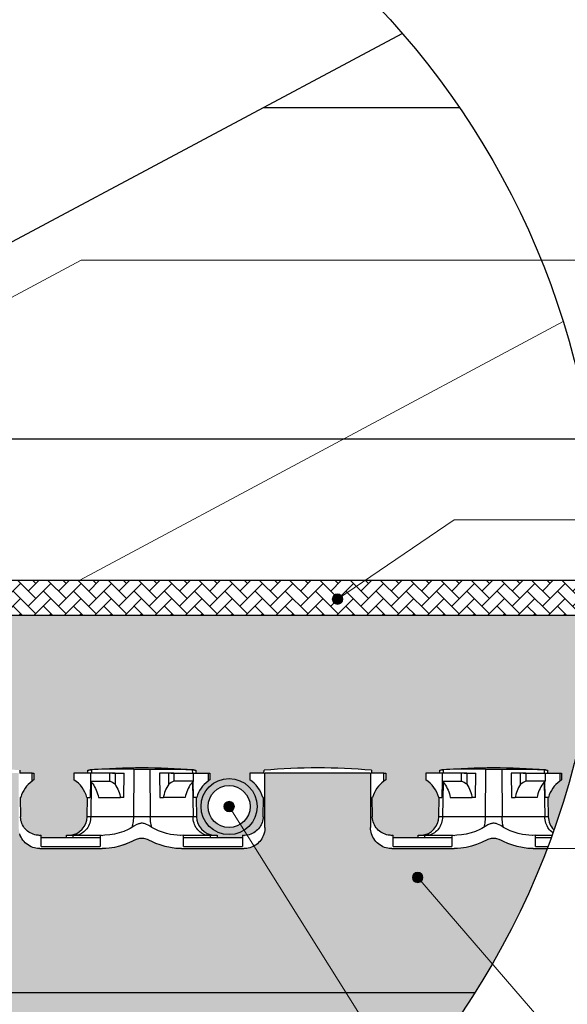
# Model space of a CAD drawing. Extents: x -5574 to 6746, y -2717 to 3737.
# Drawn here: x 647 to 2208, y -1262 to 1546 of the extents above; entities that cross this region are included whole.
import ezdxf

# ---------------------------------------------------------------- set-up
doc = ezdxf.new("R2010")
doc.units = 0
doc.layers.add('Cornice', color=7, linetype='Continuous')
doc.layers.add('Cornice_Testi', color=7, linetype='Continuous')
doc.layers.add('Cornice_Tratteggi', color=7, linetype='Continuous', lineweight=5)

msp = doc.modelspace()

# ---------------------------------------------------------------- hatches: boundary and pattern name
at = {"layer": 'Cornice_Testi', "linetype": 'Continuous', "lineweight": 5}
h = msp.add_hatch(color=150, dxfattribs=at)
edge = h.paths.add_edge_path()
edge.add_arc((1552.8, -106.3), 15, 0, 360)
h = msp.add_hatch(color=150, dxfattribs=at)
edge = h.paths.add_edge_path()
edge.add_arc((1243.6, -698), 15, 0, 360)
h = msp.add_hatch(color=150, dxfattribs=at)
edge = h.paths.add_edge_path()
edge.add_arc((1781.2, -900.2), 15, 0, 360)
at = {"layer": 'Cornice_Tratteggi'}
h = msp.add_hatch(dxfattribs=at)
h.set_pattern_fill('AR-HBONE', color=252, scale=0.3)
h.set_pattern_definition([(45, (-12777.708, 5606.466), (4e-15, 43.10523), [91.44, -30.48]), (135, (-12756.155, 5628.02), (4e-15, 43.10523), [91.44, -30.48])])
h.paths.add_polyline_path([(2299.4, -52.4), (-1250.2, -52.4), (-1250.2, -152.4), (2294.9, -152.4, 0.010882)])
h = msp.add_hatch(dxfattribs=at)
h.set_pattern_fill('AR-CONC', color=9, scale=0.5)
h.set_pattern_definition([(50, (-12777.71, 5606.47), (91.09233, -7.96954), [9.525, -104.775]), (355, (-12777.71, 5606.47), (-17.6217, 95.5284), [7.62, -83.8203]), (100.45144, (-12770.12, 5605.8), (73.4706, 87.55888), [8.095, -89.0451]), (46.1842, (-12777.71, 5631.87), (135.5395, -21.0212), [14.2875, -157.1625]), (96.6356, (-12766.41, 5630.11), (118.7021, 123.7131), [12.1425, -133.5678]), (351.1842, (-12777.71, 5631.87), (118.7021, 123.7131), [11.43, -125.7299]), (21, (-12765.01, 5625.52), (75.8072, -51.1326), [9.525, -104.775]), (326, (-12765.01, 5625.52), (30.901, 92.094), [7.62, -83.82]), (71.45144, (-12758.69, 5621.255), (106.7082, 40.9614), [8.095, -89.04497]), (37.5, (-12777.708, 5606.466), (1.5443, 42.27752), [0, -82.804, 0, -85.09, 0, -84.1375]), (7.5, (-12777.708, 5606.466), (33.40983, 50.09029), [0, -48.514, 0, -80.899, 0, -32.0675]), (327.5, (-12806.03, 5606.466), (67.7953, -2.86437), [0, -31.75, 0, -99.06, 0, -131.445]), (317.5, (-12818.73, 5606.466), (74.0646, 12.71325), [0, -41.275, 0, -65.786, 0, -93.345])])
h.paths.add_polyline_path([(2294.9, -152.4), (-1250.2, -152.4), (-1250.2, -785.9), (-1225.2, -785.9), (-1225.2, -779.9), (-1215.2, -779.9, 0.382299), (-1166.1, -726.9), (-1165.1, -671.8), (-1166.7, -671.8, 0.190891), (-1203.9, -622.2), (-1203.9, -602.7), (-1163.9, -602.7), (-1163.8, -594.2), (-1163.8, -594.1), (-1160.7, -593.8, -0.041119), (-859.3, -593.8), (-856.8, -594.2), (-856.6, -602.7), (-821.7, -602.7), (-816.6, -602.7), (-816.6, -622.2, 0.017879), (-821.7, -625.5, 0.172423), (-853.8, -671.8), (-855.4, -671.8), (-854.4, -726.9, 0.382299), (-805.3, -779.9), (-795.3, -779.9), (-795.3, -785.9), (-723.8, -785.9), (-723.8, -779.9, 0.027404), (-717.8, -780.1), (-713.2, -779.8), (-708.7, -779.2), (-704.3, -778.2), (-699.9, -776.8), (-695.6, -775), (-691.6, -772.9), (-687.8, -770.5), (-684.1, -767.6), (-680.6, -764.5), (-677.5, -761.2), (-674.8, -757.7), (-673.1, -755.4), (-671.7, -753), (-670.3, -750.5), (-669.1, -748), (-667.4, -743.7), (-666.1, -739.3), (-665.2, -734.9), (-664.6, -730.4), (-664.5, -726.9), (-663.5, -671.8), (-665.4, -671.8, 0.190891), (-702.6, -622.2), (-702.6, -602.7), (-662.3, -602.7), (-662.1, -594.3, -0.0418), (-355.8, -594.3), (-355.6, -602.7), (-320.3, -602.7), (-315.3, -602.7), (-315.3, -622.2, 0.017879), (-320.3, -625.5, 0.172423), (-352.5, -671.8), (-354.4, -671.8), (-353.4, -726.9), (-353.4, -728.5), (-353, -733.1), (-352.2, -737.6), (-351, -742), (-349.5, -746.2), (-347.6, -750.5), (-345.3, -754.5), (-342.7, -758.3), (-339.9, -761.8), (-336.7, -765.1), (-333.2, -768.2), (-329.5, -770.9), (-325.7, -773.2), (-321.5, -775.3), (-317.2, -777), (-312.9, -778.4), (-308.5, -779.3), (-305.7, -779.7), (-302.8, -780, 0.040018), (-294.1, -779.9), (-294.1, -785.9), (-222.6, -785.9), (-222.6, -779.9), (-212.6, -779.9, 0.382299), (-163.4, -726.9), (-162.5, -671.8), (-164.1, -671.8, 0.190891), (-201.2, -622.2), (-201.2, -602.7), (-161.3, -602.7), (-161.1, -594.2), (-161.1, -594.1), (-158.1, -593.8, -0.041119), (143.4, -593.8), (145.9, -594.2), (146, -602.7), (181, -602.7), (186, -602.7), (186, -622.2, 0.017879), (181, -625.5, 0.172423), (148.8, -671.8), (147.2, -671.8), (148.2, -726.9, 0.382299), (197.3, -779.9), (207.3, -779.9), (207.3, -785.9), (278.9, -785.9), (278.9, -779.9, 0.027404), (284.8, -780.1), (289.5, -779.8), (293.9, -779.2), (298.3, -778.2), (302.8, -776.8), (307, -775), (311.1, -772.9), (314.9, -770.5), (318.6, -767.6), (322, -764.5), (325.1, -761.2), (327.9, -757.7), (329.5, -755.4), (331, -753), (332.3, -750.5), (333.5, -748), (335.2, -743.7), (336.5, -739.3), (337.5, -734.9), (338, -730.4), (338.2, -726.9), (339.2, -671.8), (337.2, -671.8, 0.190891), (300.1, -622.2), (300.1, -602.7), (340.4, -602.7), (340.5, -594.3, -0.0418), (646.9, -594.3), (647, -602.7), (682.3, -602.7), (687.3, -602.7), (687.3, -622.2, 0.017879), (682.3, -625.5, 0.172423), (650.2, -671.8), (648.3, -671.8), (649.2, -726.9), (649.3, -728.5), (649.7, -733.1), (650.5, -737.6), (651.6, -742), (653.2, -746.2), (655.1, -750.5), (657.4, -754.5), (659.9, -758.3), (662.8, -761.8), (666, -765.1), (669.5, -768.2), (673.1, -770.9), (677, -773.2), (681.1, -775.3), (685.4, -777), (689.8, -778.4), (694.2, -779.3), (697, -779.7), (699.8, -780, 0.040018), (708.5, -779.9), (708.5, -785.9), (780.1, -785.9), (780.1, -779.9), (790.1, -779.9, 0.382299), (839.2, -726.9), (840.2, -671.8), (838.6, -671.8, 0.190891), (801.4, -622.2), (801.4, -602.7), (841.4, -602.7), (841.5, -594.2), (841.5, -594.1), (844.6, -593.8, -0.041119), (1146, -593.8), (1148.5, -594.2), (1148.7, -602.7), (1183.6, -602.7), (1188.7, -602.7), (1188.7, -622.2, 0.017879), (1183.6, -625.5, 0.172423), (1151.5, -671.8), (1149.9, -671.8), (1150.8, -726.9, 0.382299), (1200, -779.9), (1210, -779.9), (1210, -785.9), (1281.5, -785.9), (1281.5, -779.9, 0.027404), (1287.5, -780.1), (1292.1, -779.8), (1296.6, -779.2), (1301, -778.2), (1305.4, -776.8), (1309.7, -775), (1313.7, -772.9), (1317.5, -770.5), (1321.2, -767.6), (1324.7, -764.5), (1327.8, -761.2), (1330.5, -757.7), (1332.1, -755.4), (1333.6, -753), (1335, -750.5), (1336.2, -748), (1337.9, -743.7), (1339.2, -739.3), (1340.1, -734.9), (1340.7, -730.4), (1340.8, -726.9), (1341.8, -671.8), (1339.9, -671.8, 0.190891), (1302.7, -622.2), (1302.7, -602.7), (1343, -602.7), (1343.2, -594.3, -0.0418), (1649.5, -594.3), (1649.7, -602.7), (1685, -602.7), (1690, -602.7), (1690, -622.2, 0.017879), (1685, -625.5, 0.172423), (1652.8, -671.8), (1650.9, -671.8), (1651.9, -726.9), (1651.9, -728.5), (1652.3, -733.1), (1653.1, -737.6), (1654.3, -742), (1655.8, -746.2), (1657.7, -750.5), (1660, -754.5), (1662.6, -758.3), (1665.4, -761.8), (1668.6, -765.1), (1672.1, -768.2), (1675.8, -770.9), (1679.6, -773.2), (1683.8, -775.3), (1688.1, -777), (1692.4, -778.4), (1696.8, -779.3), (1699.6, -779.7), (1702.5, -780, 0.040018), (1711.2, -779.9), (1711.2, -785.9), (1782.7, -785.9), (1782.7, -779.9), (1792.7, -779.9, 0.382299), (1841.9, -726.9), (1842.8, -671.8), (1841.2, -671.8, 0.190891), (1804.1, -622.2), (1804.1, -602.7), (1844, -602.7), (1844.2, -594.2), (1844.2, -594.1), (1847.2, -593.8, -0.041119), (2148.7, -593.8), (2151.2, -594.2), (2151.3, -602.7), (2186.3, -602.7), (2191.3, -602.7), (2191.3, -622.2, 0.017879), (2186.3, -625.5, 0.172423), (2154.1, -671.8), (2152.5, -671.8), (2153.5, -726.9, 0.194175), (2169.3, -764.2, 0.068205)])
h.paths.add_polyline_path([(1323.6, -698, -1), (1163.6, -698, -1)], flags=16)
h.paths.add_polyline_path([(1303.6, -698, -1), (1183.6, -698, -1)], flags=0)
h.paths.add_polyline_path([(321, -698, -1), (161, -698, -1)], flags=16)
h.paths.add_polyline_path([(301, -698, -1), (181, -698, -1)], flags=0)
h.paths.add_polyline_path([(-681.7, -698, -1), (-841.7, -698, -1)], flags=16)
h.paths.add_polyline_path([(-701.7, -698, -1), (-821.7, -698, -1)], flags=0)
h = msp.add_hatch(dxfattribs=at)
h.set_pattern_fill('GHIAIA2', color=253, scale=120, pattern_type=2)
h.set_pattern_definition([(0, (-16285.08, 5606.47), (120, 120), [36, -42, 6, -36]), (0, (-16237.08, 5630.47), (120, 120), [6, -30, 24, -60]), (0, (-16219.08, 5636.47), (120, 120), [6, -114]), (0, (-16273.08, 5642.47), (120, 120), [24, -96]), (0, (-16285.08, 5654.47), (120, 120), [12, -108]), (0, (-16201.08, 5666.47), (120, 120), [12, -6, 6, -96]), (0, (-16249.08, 5672.47), (120, 120), [18, -102]), (0, (-16279.08, 5684.47), (120, 120), [12, -108]), (0, (-16231.08, 5696.47), (120, 120), [6, -36, 18, -60]), (0, (-16255.08, 5702.47), (120, 120), [12, -108]), (0, (-16213.08, 5708.47), (120, 120), [12, -108]), (0, (-16237.08, 5714.47), (120, 120), [12, -108]), (0, (-16189.08, 5720.47), (120, 120), [12, -108]), (90, (-16291.08, 5606.47), (-120, 120), [24, -6, 12, -48, 24, -6]), (90, (-16285.08, 5684.47), (-120, 120), [6, -114]), (90, (-16267.08, 5648.47), (-120, 120), [12, -24, 6, -78]), (90, (-16261.08, 5666.47), (-120, 120), [12, -24, 18, -66]), (90, (-16243.08, 5636.47), (-120, 120), [6, -60, 12, -6, 12, -24]), (90, (-16237.08, 5624.47), (-120, 120), [6, -114]), (90, (-16225.08, 5660.47), (-120, 120), [6, -6, 18, -90]), (90, (-16219.08, 5642.47), (-120, 120), [12, -48, 6, -6, 6, -42]), (90, (-16207.08, 5612.47), (-120, 120), [18, -102]), (90, (-16195.08, 5702.47), (-120, 120), [6, -6, 6, -102]), (90, (-16189.08, 5672.47), (-120, 120), [18, -102]), (90, (-16174.08, 5663.47), (-120, 120), [6, -114]), (45, (-16249.08, 5606.47), (1e-14, 120), [8.4852, -161.2204]), (45, (-16261.08, 5720.47), (1e-14, 120), [8.4852, -25.4556, 25.4556, -110.30923]), (45, (-16249.08, 5702.47), (1e-14, 120), [16.9704, -42.4264, 8.4852, -101.82362]), (45, (-16225.08, 5696.47), (1e-14, 120), [16.9704, -59.397, 8.4852, -84.85303]), (45, (-16273.08, 5642.47), (1e-14, 120), [8.4852, -161.2204]), (45, (-16243.08, 5642.47), (1e-14, 120), [25.45584, -144.2498]), (45, (-16219.08, 5654.47), (1e-14, 120), [8.4852, -50.91168, 8.4852, -101.82355]), (45, (-16201.08, 5666.47), (1e-14, 120), [16.9704, -152.7352]), (45, (-16177.08, 5666.47), (1e-14, 120), [16.9704, -152.7352]), (45, (-16177.08, 5630.47), (1e-14, 120), [8.4852, -161.2204]), (45, (-16189.08, 5690.47), (1e-14, 120), [8.4852, -161.2204]), (45, (-16201.08, 5708.47), (1e-14, 120), [8.4852, -161.2204]), (45, (-16177.08, 5720.47), (1e-14, 120), [8.4852, -161.2204]), (45, (-16291.08, 5720.47), (1e-14, 120), [8.4852, -161.2204]), (45, (-16231.08, 5672.47), (1e-14, 120), [8.4852, -161.2204]), (45, (-16219.08, 5720.47), (1e-14, 120), [8.4852, -59.397, 8.4852, -93.33823]), (45, (-16273.08, 5654.47), (1e-14, 120), [16.9704, -152.7352]), (45, (-16273.08, 5684.47), (1e-14, 120), [25.4556, -144.25]), (135, (-16285.08, 5654.47), (-120, 1e-14), [12.7284, -156.9772]), (135, (-16219.08, 5648.47), (-120, 1e-14), [8.4852, -161.2204]), (135, (-16183.08, 5666.47), (-120, 1e-14), [8.4852, -161.2204]), (135, (-16225.08, 5690.47), (-120, 1e-14), [8.4852, -161.2204]), (135, (-16219.08, 5708.47), (-120, 1e-14), [8.4852, -161.2204]), (135, (-16237.08, 5714.47), (-120, 1e-14), [8.4852, -161.2204]), (135, (-16213.08, 5708.47), (-120, 1e-14), [8.4852, -161.2204]), (135, (-16285.08, 5636.47), (-120, 1e-14), [8.4852, -161.2204]), (135, (-16261.08, 5678.47), (-120, 1e-14), [8.4852, -161.2204]), (135, (-16261.08, 5642.47), (-120, 1e-14), [16.9704, -152.7352]), (135, (-16237.08, 5630.47), (-120, 1e-14), [16.9704, -152.7352]), (135, (-16189.08, 5696.47), (-120, 1e-14), [16.9704, -152.7352]), (135, (-16225.08, 5666.47), (-120, 1e-14), [8.4852, -161.2204]), (135, (-16207.08, 5630.47), (-120, 1e-14), [16.9704, -101.82336, 8.4852, -42.42667]), (135, (-16279.08, 5684.47), (-119.99994, 6e-05), [16.9704, -33.94112, 16.9704, -101.8237]), (135, (-16291.08, 5618.47), (-120, 1e-14), [16.968, -42.432, 16.968, -42.432, 8.484, -42.42163]), (26.56505, (-16249.077, 5642.466), (120, 6e-09), [26.832, -13.416, 13.416, -214.66416]), (26.56505, (-16231.077, 5714.466), (120, 6e-09), [26.832, -241.49616]), (26.56505, (-16231.077, 5630.466), (120, 6e-09), [13.416, -254.91216]), (26.56505, (-16285.077, 5636.466), (120, 6e-09), [13.416, -254.91216]), (26.56505, (-16261.077, 5666.466), (120, 6e-09), [13.416, -254.91216]), (26.56505, (-16285.077, 5678.466), (120, 6e-09), [13.416, -254.91216]), (63.43495, (-16267.077, 5690.466), (6e-09, 120), [13.416, -254.91216]), (63.43495, (-16225.077, 5690.466), (6e-09, 120), [13.416, -254.91216]), (63.43495, (-16213.077, 5606.466), (6e-09, 120), [13.416, -254.91216]), (63.43495, (-16291.077, 5672.466), (6e-09, 120), [13.416, -254.91216]), (63.43495, (-16243.077, 5612.466), (6e-09, 120), [13.416, -93.912, 13.416, -147.58416]), (116.56505, (-16261.077, 5714.466), (-6e-09, 120), [13.416, -254.91216]), (116.56505, (-16189.077, 5690.466), (-6e-09, 120), [13.416, -254.91216]), (116.56505, (-16243.077, 5714.466), (-6e-09, 120), [13.416, -254.91216]), (116.56505, (-16291.077, 5648.466), (-6e-09, 120), [13.416, -254.91216]), (153.43495, (-16201.077, 5630.466), (-120, 6e-09), [13.416, -254.91216]), (153.43495, (-16177.077, 5660.466), (-120, 6e-09), [13.416, -254.91216]), (153.43495, (-16249.077, 5672.466), (-120, 6e-09), [13.416, -254.91216]), (153.43495, (-16231.077, 5696.466), (-120, 6e-09), [13.416, -254.91216]), (153.43495, (-16189.077, 5720.466), (-120, 6e-09), [13.416, -254.91216]), (153.43495, (-16273.077, 5606.466), (-120, 6e-09), [20.124, -248.20416])])
h.paths.add_polyline_path([(2149.6, -818), (2109.9, -818), (2094.7, -817.2), (2079.7, -815.2), (2064.5, -811.9), (2049.5, -807.4), (2037.7, -803), (2026.1, -797.8), (2019.8, -794.7), (2013.3, -792), (2006.7, -790), (2003.7, -789.4), (2000.7, -789), (1997.7, -788.9), (1994.3, -789), (1991, -789.5), (1987.7, -790.3), (1984.4, -791.2), (1981.3, -792.3), (1975.2, -794.9), (1963.6, -800.5), (1948.7, -806.4), (1948.7, -806.4), (1948.7, -806.4), (1934.3, -811), (1919.3, -814.5), (1904, -816.9), (1894.5, -817.7), (1884.9, -818), (1700.6, -818), (1689.2, -815.4), (1679.9, -811.6), (1671.2, -806.3), (1663.5, -799.5), (1657.1, -791.6), (1652.1, -782.7), (1648.1, -771.4), (1646.9, -760.8), (1646.9, -602.4), (1345.8, -602.4), (1345.8, -763.2), (1343.8, -773.9), (1340.3, -783.4), (1335.4, -792), (1327.9, -801.1), (1318.7, -808.2), (1310, -813), (1298.6, -816.9), (1288.3, -818), (1107.2, -818), (1092.1, -817.2), (1077, -815.2), (1061.8, -811.9), (1046.9, -807.4), (1035, -803), (1023.5, -797.8), (1017.1, -794.7), (1010.7, -792), (1004, -790), (1001, -789.4), (998, -789), (995, -788.9), (991.7, -789), (988.3, -789.5), (985, -790.3), (981.8, -791.2), (978.6, -792.3), (972.5, -794.9), (960.9, -800.5), (946.1, -806.4), (946, -806.4), (946.1, -806.4), (931.6, -811), (916.6, -814.5), (901.4, -816.9), (891.9, -817.7), (882.3, -818), (698, -818), (686.6, -815.4), (677.2, -811.6), (668.5, -806.3), (660.9, -799.5), (654.5, -791.6), (649.4, -782.7), (645.4, -771.4), (644.2, -760.8), (644.2, -602.4), (343.2, -602.4), (343.2, -763.2), (341.2, -773.9), (337.6, -783.4), (332.7, -792), (325.3, -801.1), (316.1, -808.2), (307.4, -813), (295.9, -816.9), (285.6, -818), (104.6, -818), (89.4, -817.2), (74.4, -815.2), (59.2, -811.9), (44.2, -807.4), (32.4, -803), (20.8, -797.8), (14.5, -794.7), (8, -792), (1.4, -790), (-1.6, -789.4), (-4.6, -789), (-7.6, -788.9), (-11, -789), (-14.3, -789.5), (-17.6, -790.3), (-20.9, -791.2), (-24, -792.3), (-30.1, -794.9), (-41.7, -800.5), (-56.6, -806.4), (-56.6, -806.4), (-56.6, -806.4), (-71, -811), (-86, -814.5), (-101.3, -816.9), (-110.8, -817.7), (-120.4, -818), (-304.7, -818), (-316.1, -815.4), (-325.4, -811.6), (-334.1, -806.3), (-341.8, -799.5), (-348.2, -791.6), (-353.2, -782.7), (-357.2, -771.4), (-358.4, -760.8), (-358.4, -602.4), (-659.4, -602.4), (-659.4, -763.2), (-661.5, -773.9), (-665, -783.4), (-669.9, -792), (-677.3, -801.1), (-686.6, -808.2), (-695.3, -813), (-706.7, -816.9), (-717, -818), (-1250.2, -818), (-1250.2, -1228), (1944.7, -1228, 0.049944)])
h = msp.add_hatch(color=41, dxfattribs=at)
h.dxf.hatch_style = 1
h.paths.add_polyline_path([(1323.6, -698, 1), (1163.6, -698, 1)])
h.paths.add_polyline_path([(1183.6, -698, -1), (1303.6, -698, -1)], flags=16)
h = msp.add_hatch(dxfattribs=at)
h.set_pattern_fill('AR-SAND', color=8, scale=0.8, style=0)
h.set_pattern_definition([(37.5, (-12777.708, 5606.466), (-1.280025, 39.15306), [0, -30.8864, 0, -34.544, 0, -33.02]), (7.5, (-12777.71, 5606.466), (35.96186, 57.346), [0, -16.6624, 0, -27.8384, 0, -10.668]), (327.5, (-12802.7, 5606.466), (63.27939, 0.114975), [0, -10.16, 0, -36.576, 0, -47.752]), (317.5, (-12802.7, 5606.466), (61.08452, 17.83435), [0, -5.08, 0, -23.9776, 0, -27.432])])
h.paths.add_polyline_path([(1944.7, -1228), (-1310.2, -1228), (-1310.2, -1528), (1719.1, -1528, 0.040873)])
h.paths.add_polyline_path([(252.1, -1435.8, -1), (402.1, -1435.8, -1)], flags=16)
h.paths.add_polyline_path([(-267.9, -1438, -1), (-117.9, -1438, -1)], flags=16)

# ---------------------------------------------------------------- linework, layer by layer
at = {"layer": 'Cornice'}
for p, q in [((-1181.4, -52.4), (1737.4, 1507.1)), ((1342, 1295.9), (1900.2, 1295.9)), ((-428.9, 351), (2273.1, 351)), ((-1310.2, -52.4), (2299.4, -52.4)), ((-1250.2, -152.4), (2294.9, -152.4)), ((-1310.2, -1228), (1944.7, -1228))]:
    msp.add_line(p, q, dxfattribs=at)
at = {"layer": 'Cornice', "linetype": 'Continuous', "lineweight": 5}
msp.add_line((818.6, -52.4), (2195.4, 685.6), dxfattribs=at)
at = {"layer": 'Cornice', "linetype": 'Continuous'}
for p, q in [((646.9, -594.3), (647, -602.7)), ((682.3, -602.7), (647, -602.7)), ((682.3, -625.5), (682.3, -602.7)), ((682.3, -602.7), (687.3, -602.7)), ((687.3, -602.7), (687.3, -622.2)), ((801.4, -602.7), (801.4, -622.2)), ((848.6, -602.7), (801.4, -602.7)), ((841.4, -602.7), (841.5, -594.2)), ((841.5, -594.2), (841.8, -594.1)), ((841.5, -594.2), (841.5, -594.2)), ((841.5, -594.2), (841.5, -594.2)), ((841.8, -594.1), (842.5, -594)), ((842.5, -594), (843.7, -593.9)), ((843.7, -593.9), (845.3, -593.7)), ((845.3, -593.7), (847.3, -593.6)), ((847.3, -593.6), (851.2, -593.3)), ((847.3, -593.6), (847.3, -593.6)), ((903.5, -602.7), (848.6, -602.7)), ((848.6, -602.7), (848.6, -625.5)), ((851.2, -593.3), (851.1, -602.7)), ((860.3, -592.7), (851.2, -593.3)), ((870.2, -592.2), (860.3, -592.7)), ((880.6, -591.8), (870.2, -592.2)), ((891.8, -591.4), (880.6, -591.8)), ((910.2, -591.1), (891.8, -591.4)), ((911, -602.7), (903.5, -602.7)), ((918.5, -602.7), (903.5, -602.7)), ((903.5, -625.5), (903.5, -602.7)), ((930.1, -591), (910.2, -591.1)), ((911, -602.7), (918.5, -602.7)), ((918.5, -602.7), (918.5, -634.5)), ((918.5, -602.7), (944.7, -602.7)), ((950.5, -591.1), (930.1, -591)), ((943.8, -671.8), (944.7, -602.7)), ((972, -591.4), (950.5, -591.1)), ((972, -591.4), (971, -726.9)), ((972, -591.4), (976.1, -591.5)), ((976.1, -591.5), (980.2, -591.5)), ((980.2, -591.5), (984.6, -591.5)), ((984.6, -591.5), (989, -591.6)), ((989, -591.6), (993.4, -591.6)), ((993.4, -591.6), (997.8, -591.6)), ((997.8, -591.6), (1002.3, -591.6)), ((1002.3, -591.6), (1006.7, -591.5)), ((1006.7, -591.5), (1009.6, -591.5)), ((1009.6, -591.5), (1012.4, -591.5)), ((1012.4, -591.5), (1015.3, -591.4)), ((1015.3, -591.4), (1018, -591.4)), ((1018, -591.4), (1039.5, -591.1)), ((1018, -591.4), (1019, -726.9)), ((1039.5, -591.1), (1060, -591)), ((1071.5, -602.7), (1045.4, -602.7)), ((1045.4, -602.7), (1046.3, -671.8)), ((1060, -591), (1079.8, -591.1)), ((1079, -602.7), (1071.5, -602.7)), ((1086.5, -602.7), (1071.5, -602.7)), ((1071.5, -634.5), (1071.5, -602.7)), ((1079, -602.7), (1086.5, -602.7)), ((1079.8, -591.1), (1098.3, -591.4)), ((1086.5, -602.7), (1086.5, -625.5)), ((1086.5, -602.7), (1141.4, -602.7)), ((1098.3, -591.4), (1109.4, -591.8)), ((1109.4, -591.8), (1119.9, -592.2)), ((1119.9, -592.2), (1129.7, -592.7)), ((1129.7, -592.7), (1138.8, -593.3)), ((1138.8, -593.3), (1142.8, -593.6)), ((1138.8, -593.3), (1139, -602.7)), ((1141.4, -602.7), (1141.4, -625.5)), ((1141.4, -602.7), (1183.6, -602.7)), ((1142.8, -593.6), (1143.7, -593.7)), ((1143.7, -593.7), (1145.5, -593.8)), ((1145.5, -593.8), (1146.9, -594)), ((1146.9, -594), (1147.9, -594.1)), ((1147.9, -594.1), (1148.4, -594.2)), ((1148.4, -594.2), (1148.5, -594.2)), ((1148.5, -594.2), (1148.7, -602.7)), ((1183.6, -602.7), (1183.6, -625.5)), ((1183.6, -602.7), (1188.7, -602.7)), ((1188.7, -602.7), (1188.7, -622.2)), ((1343, -602.7), (1302.7, -602.7)), ((1302.7, -602.7), (1302.7, -622.2)), ((1343, -602.7), (1343.2, -594.3)), ((1646.9, -602.4), (1345.8, -602.4)), ((1345.8, -757.8), (1345.8, -602.4)), ((1345.8, -757.8), (1345.8, -602.4)), ((1646.9, -602.4), (1345.8, -602.4)), ((1646.9, -602.4), (1646.9, -757.8)), ((1646.9, -602.4), (1646.9, -757.8)), ((1649.5, -594.3), (1649.7, -602.7)), ((1685, -602.7), (1649.7, -602.7)), ((1685, -625.5), (1685, -602.7)), ((1685, -602.7), (1690, -602.7)), ((1690, -602.7), (1690, -622.2)), ((1804.1, -602.7), (1804.1, -622.2)), ((1851.3, -602.7), (1804.1, -602.7)), ((1844, -602.7), (1844.2, -594.2)), ((1844.2, -594.2), (1844.5, -594.1)), ((1844.2, -594.2), (1844.2, -594.2)), ((1844.2, -594.2), (1844.2, -594.2)), ((1844.5, -594.1), (1845.2, -594)), ((1845.2, -594), (1846.3, -593.9)), ((1846.3, -593.9), (1847.9, -593.7)), ((1847.9, -593.7), (1849.9, -593.6)), ((1849.9, -593.6), (1853.9, -593.3)), ((1849.9, -593.6), (1849.9, -593.6)), ((1906.2, -602.7), (1851.3, -602.7)), ((1851.3, -602.7), (1851.3, -625.5)), ((1853.9, -593.3), (1853.7, -602.7)), ((1863, -592.7), (1853.9, -593.3)), ((1872.9, -592.2), (1863, -592.7)), ((1883.3, -591.8), (1872.9, -592.2)), ((1894.4, -591.4), (1883.3, -591.8)), ((1912.9, -591.1), (1894.4, -591.4)), ((1913.7, -602.7), (1906.2, -602.7)), ((1921.2, -602.7), (1906.2, -602.7)), ((1906.2, -625.5), (1906.2, -602.7)), ((1932.7, -591), (1912.9, -591.1)), ((1913.7, -602.7), (1921.2, -602.7)), ((1921.2, -602.7), (1921.2, -634.5)), ((1921.2, -602.7), (1947.3, -602.7)), ((1953.2, -591.1), (1932.7, -591)), ((1946.4, -671.8), (1947.3, -602.7)), ((1974.7, -591.4), (1953.2, -591.1)), ((1974.7, -591.4), (1973.7, -726.9)), ((1974.7, -591.4), (1978.7, -591.5)), ((1978.7, -591.5), (1982.9, -591.5)), ((1982.9, -591.5), (1987.2, -591.5)), ((1987.2, -591.5), (1991.7, -591.6)), ((1991.7, -591.6), (1996.1, -591.6)), ((1996.1, -591.6), (2000.4, -591.6)), ((2000.4, -591.6), (2004.9, -591.6)), ((2004.9, -591.6), (2009.3, -591.5)), ((2009.3, -591.5), (2012.2, -591.5)), ((2012.2, -591.5), (2015.1, -591.5)), ((2015.1, -591.5), (2017.9, -591.4)), ((2017.9, -591.4), (2020.7, -591.4)), ((2020.7, -591.4), (2042.2, -591.1)), ((2020.7, -591.4), (2021.7, -726.9)), ((2042.2, -591.1), (2062.6, -591)), ((2074.2, -602.7), (2048, -602.7)), ((2048, -602.7), (2048.9, -671.8)), ((2062.6, -591), (2082.5, -591.1)), ((2081.7, -602.7), (2074.2, -602.7)), ((2089.2, -602.7), (2074.2, -602.7)), ((2074.2, -634.5), (2074.2, -602.7)), ((2081.7, -602.7), (2089.2, -602.7)), ((2082.5, -591.1), (2100.9, -591.4)), ((2089.2, -602.7), (2089.2, -625.5)), ((2089.2, -602.7), (2144.1, -602.7)), ((2100.9, -591.4), (2112.1, -591.8)), ((2112.1, -591.8), (2122.5, -592.2)), ((2122.5, -592.2), (2132.4, -592.7)), ((2132.4, -592.7), (2141.5, -593.3)), ((2141.5, -593.3), (2145.4, -593.6)), ((2141.5, -593.3), (2141.6, -602.7)), ((2144.1, -602.7), (2144.1, -625.5)), ((2144.1, -602.7), (2186.3, -602.7)), ((2145.4, -593.6), (2146.3, -593.7)), ((2146.3, -593.7), (2148.2, -593.8)), ((2148.2, -593.8), (2149.6, -594)), ((2149.6, -594), (2150.5, -594.1)), ((2150.5, -594.1), (2151.1, -594.2)), ((2151.1, -594.2), (2151.2, -594.2)), ((2151.2, -594.2), (2151.3, -602.7)), ((2186.3, -602.7), (2186.3, -625.5)), ((2186.3, -602.7), (2191.3, -602.7)), ((2191.3, -602.7), (2191.3, -622.2)), ((848.7, -625.5), (847.8, -671.8)), ((848.6, -625.5), (903.5, -625.5)), ((848.6, -625.5), (851.9, -629)), ((850.7, -627.7), (849.2, -726.9)), ((851.9, -629), (855, -632.9)), ((855, -632.9), (857.8, -637.1)), ((857.8, -637.1), (860.5, -641.5)), ((860.5, -641.5), (862.9, -646.1)), ((907.3, -627.5), (903.5, -625.5)), ((911.1, -629.7), (907.3, -627.5)), ((914.8, -632), (911.1, -629.7)), ((918.5, -634.5), (914.8, -632)), ((918.5, -634.5), (921.3, -638.8)), ((921.3, -638.8), (923.9, -643.3)), ((923.9, -643.3), (926.3, -648.1)), ((1066.2, -643.3), (1063.8, -648.1)), ((1068.7, -638.8), (1066.2, -643.3)), ((1071.5, -634.5), (1068.7, -638.8)), ((1075.2, -632), (1071.5, -634.5)), ((1079, -629.7), (1075.2, -632)), ((1082.8, -627.5), (1079, -629.7)), ((1086.5, -625.5), (1082.8, -627.5)), ((1141.4, -625.5), (1086.5, -625.5)), ((1129.6, -641.5), (1127.1, -646.1)), ((1132.2, -637.1), (1129.6, -641.5)), ((1135.1, -632.9), (1132.2, -637.1)), ((1138.2, -629), (1135.1, -632.9)), ((1141.4, -625.5), (1138.2, -629)), ((1139.4, -627.7), (1140.8, -726.9)), ((1142.3, -671.8), (1141.4, -625.5)), ((1851.3, -625.5), (1850.4, -671.8)), ((1851.3, -625.5), (1906.2, -625.5)), ((1851.3, -625.5), (1854.5, -629)), ((1853.4, -627.7), (1851.9, -726.9)), ((1854.5, -629), (1857.6, -632.9)), ((1857.6, -632.9), (1860.5, -637.1)), ((1860.5, -637.1), (1863.2, -641.5)), ((1863.2, -641.5), (1865.6, -646.1)), ((1910, -627.5), (1906.2, -625.5)), ((1913.7, -629.7), (1910, -627.5)), ((1917.5, -632), (1913.7, -629.7)), ((1921.2, -634.5), (1917.5, -632)), ((1921.2, -634.5), (1924, -638.8)), ((1924, -638.8), (1926.6, -643.3)), ((1926.6, -643.3), (1928.9, -648.1)), ((2068.8, -643.3), (2066.5, -648.1)), ((2071.4, -638.8), (2068.8, -643.3)), ((2074.2, -634.5), (2071.4, -638.8)), ((2077.9, -632), (2074.2, -634.5)), ((2081.6, -629.7), (2077.9, -632)), ((2085.4, -627.5), (2081.6, -629.7)), ((2089.2, -625.5), (2085.4, -627.5)), ((2144.1, -625.5), (2089.2, -625.5)), ((2132.2, -641.5), (2129.8, -646.1)), ((2134.9, -637.1), (2132.2, -641.5)), ((2137.7, -632.9), (2134.9, -637.1)), ((2140.8, -629), (2137.7, -632.9)), ((2144.1, -625.5), (2140.8, -629)), ((2142, -627.7), (2143.5, -726.9)), ((2144.9, -671.8), (2144, -625.5)), ((648.3, -671.8), (649.2, -726.9)), ((650.2, -671.8), (648.3, -671.8)), ((838.6, -671.8), (847.8, -671.8)), ((839.2, -726.9), (840.2, -671.8)), ((862.9, -646.1), (865.2, -651)), ((865.2, -651), (867.1, -656.1)), ((867.1, -656.1), (868.8, -661.4)), ((868.8, -661.4), (870.3, -666.9)), ((870.3, -666.9), (871.4, -671.8)), ((871.4, -671.8), (933.8, -671.8)), ((926.3, -648.1), (928.4, -653.1)), ((928.4, -653.1), (930.2, -658.2)), ((930.2, -658.2), (931.8, -663.6)), ((931.8, -663.6), (933.2, -669.1)), ((933.2, -669.1), (933.8, -671.8)), ((943.8, -671.8), (933.8, -671.8)), ((1046.3, -671.8), (1056.3, -671.8)), ((1056.9, -669.1), (1056.3, -671.8)), ((1118.7, -671.8), (1056.3, -671.8)), ((1058.2, -663.6), (1056.9, -669.1)), ((1059.8, -658.2), (1058.2, -663.6)), ((1061.7, -653.1), (1059.8, -658.2)), ((1063.8, -648.1), (1061.7, -653.1)), ((1119.8, -666.9), (1118.7, -671.8)), ((1121.2, -661.4), (1119.8, -666.9)), ((1122.9, -656.1), (1121.2, -661.4)), ((1124.9, -651), (1122.9, -656.1)), ((1127.1, -646.1), (1124.9, -651)), ((1151.5, -671.8), (1142.3, -671.8)), ((1149.9, -671.8), (1150.8, -726.9)), ((1341.8, -671.8), (1339.9, -671.8)), ((1340.8, -726.9), (1341.8, -671.8)), ((1650.9, -671.8), (1651.9, -726.9)), ((1652.8, -671.8), (1650.9, -671.8)), ((1841.2, -671.8), (1850.4, -671.8)), ((1841.9, -726.9), (1842.8, -671.8)), ((1865.6, -646.1), (1867.8, -651)), ((1867.8, -651), (1869.8, -656.1)), ((1869.8, -656.1), (1871.5, -661.4)), ((1871.5, -661.4), (1872.9, -666.9)), ((1872.9, -666.9), (1874, -671.8)), ((1874, -671.8), (1936.4, -671.8)), ((1928.9, -648.1), (1931, -653.1)), ((1931, -653.1), (1932.9, -658.2)), ((1932.9, -658.2), (1934.5, -663.6)), ((1934.5, -663.6), (1935.8, -669.1)), ((1935.8, -669.1), (1936.4, -671.8)), ((1946.4, -671.8), (1936.4, -671.8)), ((2048.9, -671.8), (2058.9, -671.8)), ((2059.5, -669.1), (2058.9, -671.8)), ((2121.3, -671.8), (2058.9, -671.8)), ((2060.9, -663.6), (2059.5, -669.1)), ((2062.5, -658.2), (2060.9, -663.6)), ((2064.3, -653.1), (2062.5, -658.2)), ((2066.5, -648.1), (2064.3, -653.1)), ((2122.4, -666.9), (2121.3, -671.8)), ((2123.9, -661.4), (2122.4, -666.9)), ((2125.6, -656.1), (2123.9, -661.4)), ((2127.5, -651), (2125.6, -656.1)), ((2129.8, -646.1), (2127.5, -651)), ((2154.1, -671.8), (2144.9, -671.8)), ((2152.5, -671.8), (2153.5, -726.9)), ((649.3, -728.5), (649.2, -726.9)), ((649.7, -733.1), (649.3, -728.5)), ((849.2, -726.9), (839.2, -726.9)), ((849.2, -726.9), (849, -731.6)), ((971, -726.9), (849.2, -726.9)), ((971, -726.9), (970.9, -731.6)), ((1019, -726.9), (971, -726.9)), ((1019.2, -731.6), (1019, -726.9)), ((1019, -726.9), (1019, -726.9)), ((1140.8, -726.9), (1019, -726.9)), ((1141, -731.4), (1140.8, -726.9)), ((1150.8, -726.9), (1140.8, -726.9)), ((1340.8, -726.9), (1340.7, -730.4)), ((1651.9, -728.5), (1651.9, -726.9)), ((1652.3, -733.1), (1651.9, -728.5)), ((1851.9, -726.9), (1841.9, -726.9)), ((1851.9, -726.9), (1851.6, -731.6)), ((1973.7, -726.9), (1851.9, -726.9)), ((1973.7, -726.9), (1973.5, -731.6)), ((2021.7, -726.9), (1973.7, -726.9)), ((2021.8, -731.6), (2021.7, -726.9)), ((2021.7, -726.9), (2021.7, -726.9)), ((2143.5, -726.9), (2021.7, -726.9)), ((2143.7, -731.4), (2143.5, -726.9)), ((2153.5, -726.9), (2143.5, -726.9)), ((650.5, -737.6), (649.7, -733.1)), ((651.6, -742), (650.5, -737.6)), ((653.2, -746.2), (651.6, -742)), ((655.1, -750.5), (653.2, -746.2)), ((657.4, -754.5), (655.1, -750.5)), ((659.9, -758.3), (657.4, -754.5)), ((840.7, -757.4), (838.3, -761.1)), ((842.9, -753.5), (840.7, -757.4)), ((844.7, -749.4), (842.9, -753.5)), ((846.3, -745.2), (844.7, -749.4)), ((847.5, -740.7), (846.3, -745.2)), ((848.4, -736.2), (847.5, -740.7)), ((849, -731.6), (848.4, -736.2)), ((966.6, -757.6), (961.3, -760.6)), ((967.7, -753.5), (966.6, -757.4)), ((972.6, -753.9), (966.6, -757.6)), ((966.6, -757.4), (966.6, -757.5)), ((968.7, -749.4), (967.7, -753.5)), ((969.5, -745.2), (968.7, -749.4)), ((970.1, -740.7), (969.5, -745.2)), ((970.6, -736.2), (970.1, -740.7)), ((970.9, -731.6), (970.6, -736.2)), ((978.8, -750.4), (972.6, -753.9)), ((985.2, -747.5), (978.8, -750.4)), ((987.1, -746.9), (985.2, -747.5)), ((989, -746.3), (987.1, -746.9)), ((991, -745.9), (989, -746.3)), ((993, -745.6), (991, -745.9)), ((995, -745.5), (993, -745.6)), ((996.9, -745.6), (995, -745.5)), ((999.3, -745.9), (996.9, -745.6)), ((1001.7, -746.5), (999.3, -745.9)), ((1004.1, -747.2), (1001.7, -746.5)), ((1006.4, -748.1), (1004.1, -747.2)), ((1015.1, -752.5), (1006.4, -748.1)), ((1023.5, -757.6), (1015.1, -752.5)), ((1019.5, -736.2), (1019.2, -731.6)), ((1019.9, -740.7), (1019.5, -736.2)), ((1020.6, -745.2), (1019.9, -740.7)), ((1021.4, -749.4), (1020.6, -745.2)), ((1022.3, -753.6), (1021.4, -749.4)), ((1023.4, -757.5), (1022.3, -753.6)), ((1027.1, -759.7), (1023.5, -757.6)), ((1141.6, -736.1), (1141, -731.4)), ((1142.5, -740.6), (1141.6, -736.1)), ((1143.7, -745), (1142.5, -740.6)), ((1145.3, -749.3), (1143.7, -745)), ((1147.1, -753.4), (1145.3, -749.3)), ((1149.3, -757.3), (1147.1, -753.4)), ((1151.7, -761), (1149.3, -757.3)), ((1330.5, -757.7), (1327.8, -761.2)), ((1332.1, -755.4), (1330.5, -757.7)), ((1333.6, -753), (1332.1, -755.4)), ((1335, -750.5), (1333.6, -753)), ((1336.2, -748), (1335, -750.5)), ((1337.9, -743.7), (1336.2, -748)), ((1339.2, -739.3), (1337.9, -743.7)), ((1340.1, -734.9), (1339.2, -739.3)), ((1340.7, -730.4), (1340.1, -734.9)), ((1345.8, -757.8), (1345.7, -762.2)), ((1647, -762.3), (1646.9, -757.8)), ((1653.1, -737.6), (1652.3, -733.1)), ((1654.3, -742), (1653.1, -737.6)), ((1655.8, -746.2), (1654.3, -742)), ((1657.7, -750.5), (1655.8, -746.2)), ((1660, -754.5), (1657.7, -750.5)), ((1662.6, -758.3), (1660, -754.5)), ((1843.4, -757.4), (1840.9, -761.1)), ((1845.5, -753.5), (1843.4, -757.4)), ((1847.4, -749.4), (1845.5, -753.5)), ((1848.9, -745.2), (1847.4, -749.4)), ((1850.2, -740.7), (1848.9, -745.2)), ((1851.1, -736.2), (1850.2, -740.7)), ((1851.6, -731.6), (1851.1, -736.2)), ((1969.2, -757.6), (1964, -760.6)), ((1975.3, -753.9), (1969.2, -757.6)), ((1970.4, -753.5), (1969.3, -757.4)), ((1969.3, -757.4), (1969.3, -757.5)), ((1971.3, -749.4), (1970.4, -753.5)), ((1972.1, -745.2), (1971.3, -749.4)), ((1972.8, -740.7), (1972.1, -745.2)), ((1973.2, -736.2), (1972.8, -740.7)), ((1973.5, -731.6), (1973.2, -736.2)), ((1981.4, -750.4), (1975.3, -753.9)), ((1987.8, -747.5), (1981.4, -750.4)), ((1989.7, -746.9), (1987.8, -747.5)), ((1991.7, -746.3), (1989.7, -746.9)), ((1993.7, -745.9), (1991.7, -746.3)), ((1995.7, -745.6), (1993.7, -745.9)), ((1997.7, -745.5), (1995.7, -745.6)), ((1999.5, -745.6), (1997.7, -745.5)), ((2002, -745.9), (1999.5, -745.6)), ((2004.4, -746.5), (2002, -745.9)), ((2006.7, -747.2), (2004.4, -746.5)), ((2009, -748.1), (2006.7, -747.2)), ((2017.7, -752.5), (2009, -748.1)), ((2026.1, -757.6), (2017.7, -752.5)), ((2022.1, -736.2), (2021.8, -731.6)), ((2022.6, -740.7), (2022.1, -736.2)), ((2023.2, -745.2), (2022.6, -740.7)), ((2024, -749.4), (2023.2, -745.2)), ((2025, -753.6), (2024, -749.4)), ((2026.1, -757.5), (2025, -753.6)), ((2029.8, -759.7), (2026.1, -757.6)), ((2144.3, -736.1), (2143.7, -731.4)), ((2145.2, -740.6), (2144.3, -736.1)), ((2146.4, -745), (2145.2, -740.6)), ((2147.9, -749.3), (2146.4, -745)), ((2149.8, -753.4), (2147.9, -749.3)), ((2151.9, -757.3), (2149.8, -753.4)), ((2154.3, -761), (2151.9, -757.3)), ((648.6, -780.3), (646.9, -775.5)), ((650.7, -785), (648.6, -780.3)), ((653.2, -789.4), (650.7, -785)), ((662.8, -761.8), (659.9, -758.3)), ((666, -765.1), (662.8, -761.8)), ((669.5, -768.2), (666, -765.1)), ((673.1, -770.9), (669.5, -768.2)), ((677, -773.2), (673.1, -770.9)), ((681.1, -775.3), (677, -773.2)), ((685.4, -777), (681.1, -775.3)), ((689.8, -778.4), (685.4, -777)), ((694.2, -779.3), (689.8, -778.4)), ((697, -779.7), (694.2, -779.3)), ((699.8, -780), (697, -779.7)), ((702.7, -780.1), (699.8, -780)), ((703.4, -780.1), (702.7, -780.1)), ((708.5, -812), (708.5, -779.9)), ((708.5, -785.9), (875.9, -785.9)), ((780.1, -779.9), (799.2, -779.9)), ((780.1, -785.9), (780.1, -779.9)), ((799.2, -779.9), (875.9, -779.9)), ((799.2, -785.9), (799.2, -779.9)), ((811.5, -779.3), (807.7, -779.9)), ((815.3, -778.3), (811.5, -779.3)), ((819.1, -776.9), (815.3, -778.3)), ((822.7, -775.1), (819.1, -776.9)), ((826.2, -773), (822.7, -775.1)), ((829.5, -770.5), (826.2, -773)), ((832.7, -767.7), (829.5, -770.5)), ((835.6, -764.5), (832.7, -767.7)), ((838.3, -761.1), (835.6, -764.5)), ((875.9, -779.9), (875.9, -812)), ((889.7, -780), (884, -780.1)), ((903.3, -778.9), (889.7, -780)), ((917.1, -776.5), (903.3, -778.9)), ((930.6, -773.1), (917.1, -776.5)), ((943.5, -768.7), (930.6, -773.1)), ((955.9, -763.4), (943.5, -768.7)), ((961.3, -760.6), (955.9, -763.4)), ((1030.8, -761.7), (1027.1, -759.7)), ((1042.1, -766.9), (1030.8, -761.7)), ((1053.6, -771.3), (1042.1, -766.9)), ((1065.3, -774.7), (1053.6, -771.3)), ((1077.1, -777.4), (1065.3, -774.7)), ((1086.4, -778.8), (1077.1, -777.4)), ((1095.7, -779.8), (1086.4, -778.8)), ((1104.9, -780.1), (1095.7, -779.8)), ((1106, -780.1), (1104.9, -780.1)), ((1114.1, -779.9), (1106, -780.1)), ((1114.1, -812), (1114.1, -779.9)), ((1114.1, -779.9), (1190.9, -779.9)), ((1114.1, -785.9), (1281.5, -785.9)), ((1154.4, -764.4), (1151.7, -761)), ((1157.3, -767.6), (1154.4, -764.4)), ((1160.4, -770.4), (1157.3, -767.6)), ((1163.7, -772.9), (1160.4, -770.4)), ((1167.2, -775), (1163.7, -772.9)), ((1170.9, -776.8), (1167.2, -775)), ((1174.6, -778.2), (1170.9, -776.8)), ((1178.5, -779.3), (1174.6, -778.2)), ((1182.4, -779.9), (1178.5, -779.3)), ((1190.9, -785.9), (1190.9, -779.9)), ((1190.9, -779.9), (1210, -779.9)), ((1210, -779.9), (1210, -785.9)), ((1281.5, -779.9), (1281.5, -812)), ((1287.5, -780.1), (1286.7, -780.1)), ((1292.1, -779.8), (1287.5, -780.1)), ((1296.6, -779.2), (1292.1, -779.8)), ((1301, -778.2), (1296.6, -779.2)), ((1305.4, -776.8), (1301, -778.2)), ((1309.7, -775), (1305.4, -776.8)), ((1313.7, -772.9), (1309.7, -775)), ((1317.5, -770.5), (1313.7, -772.9)), ((1321.2, -767.6), (1317.5, -770.5)), ((1324.7, -764.5), (1321.2, -767.6)), ((1327.8, -761.2), (1324.7, -764.5)), ((1339, -785.6), (1336.6, -789.9)), ((1341.2, -781.1), (1339, -785.6)), ((1342.9, -776.3), (1341.2, -781.1)), ((1344.3, -771.5), (1342.9, -776.3)), ((1345.2, -766.5), (1344.3, -771.5)), ((1345.7, -762.2), (1345.2, -766.5)), ((1647.5, -766.8), (1647, -762.3)), ((1648.4, -771.2), (1647.5, -766.8)), ((1649.5, -775.5), (1648.4, -771.2)), ((1651.2, -780.3), (1649.5, -775.5)), ((1653.4, -785), (1651.2, -780.3)), ((1655.8, -789.4), (1653.4, -785)), ((1665.4, -761.8), (1662.6, -758.3)), ((1668.6, -765.1), (1665.4, -761.8)), ((1672.1, -768.2), (1668.6, -765.1)), ((1675.8, -770.9), (1672.1, -768.2)), ((1679.6, -773.2), (1675.8, -770.9)), ((1683.8, -775.3), (1679.6, -773.2)), ((1688.1, -777), (1683.8, -775.3)), ((1692.4, -778.4), (1688.1, -777)), ((1696.8, -779.3), (1692.4, -778.4)), ((1699.6, -779.7), (1696.8, -779.3)), ((1702.5, -780), (1699.6, -779.7)), ((1705.3, -780.1), (1702.5, -780)), ((1706, -780.1), (1705.3, -780.1)), ((1711.2, -812), (1711.2, -779.9)), ((1711.2, -785.9), (1878.6, -785.9)), ((1782.7, -779.9), (1801.8, -779.9)), ((1782.7, -785.9), (1782.7, -779.9)), ((1801.8, -779.9), (1878.6, -779.9)), ((1801.8, -785.9), (1801.8, -779.9)), ((1814.1, -779.3), (1810.3, -779.9)), ((1818, -778.3), (1814.1, -779.3)), ((1821.7, -776.9), (1818, -778.3)), ((1825.4, -775.1), (1821.7, -776.9)), ((1828.9, -773), (1825.4, -775.1)), ((1832.2, -770.5), (1828.9, -773)), ((1835.3, -767.7), (1832.2, -770.5)), ((1838.3, -764.5), (1835.3, -767.7)), ((1840.9, -761.1), (1838.3, -764.5)), ((1878.6, -779.9), (1878.6, -812)), ((1892.3, -780), (1886.6, -780.1)), ((1905.9, -778.9), (1892.3, -780)), ((1919.7, -776.5), (1905.9, -778.9)), ((1933.2, -773.1), (1919.7, -776.5)), ((1946.1, -768.7), (1933.2, -773.1)), ((1958.6, -763.4), (1946.1, -768.7)), ((1964, -760.6), (1958.6, -763.4)), ((2033.5, -761.7), (2029.8, -759.7)), ((2044.7, -766.9), (2033.5, -761.7)), ((2056.3, -771.3), (2044.7, -766.9)), ((2068, -774.7), (2056.3, -771.3)), ((2079.8, -777.4), (2068, -774.7)), ((2089, -778.8), (2079.8, -777.4)), ((2098.3, -779.8), (2089, -778.8)), ((2107.6, -780.1), (2098.3, -779.8)), ((2108.6, -780.1), (2107.6, -780.1)), ((2116.8, -779.9), (2108.6, -780.1)), ((2116.8, -812), (2116.8, -779.9)), ((2116.8, -779.9), (2163.7, -779.9)), ((2116.8, -785.9), (2161.6, -785.9)), ((2157, -764.4), (2154.3, -761)), ((2159.9, -767.6), (2157, -764.4)), ((2163.1, -770.4), (2159.9, -767.6)), ((2166.3, -772.8), (2163.1, -770.4)), ((656, -793.6), (653.2, -789.4)), ((659.3, -797.6), (656, -793.6)), ((662.8, -801.2), (659.3, -797.6)), ((666.6, -804.6), (662.8, -801.2)), ((670.7, -807.6), (666.6, -804.6)), ((675, -810.3), (670.7, -807.6)), ((679.6, -812.6), (675, -810.3)), ((684.3, -814.5), (679.6, -812.6)), ((708.5, -812), (875.9, -812)), ((931.6, -811), (916.6, -814.5)), ((931.6, -811), (916.7, -814.5)), ((946, -806.4), (931.6, -811)), ((946.1, -806.4), (931.6, -811)), ((960, -800.8), (946, -806.4)), ((960, -800.8), (946.1, -806.4)), ((966.6, -797.8), (960, -800.8)), ((966.6, -797.8), (960, -800.8)), ((972.5, -794.9), (966.6, -797.8)), ((972.5, -794.9), (966.6, -797.8)), ((978.6, -792.3), (972.5, -794.9)), ((978.6, -792.3), (972.5, -794.9)), ((981.8, -791.2), (978.6, -792.3)), ((981.8, -791.2), (978.6, -792.3)), ((985, -790.3), (981.8, -791.2)), ((985, -790.3), (981.8, -791.2)), ((988.3, -789.5), (985, -790.3)), ((988.3, -789.5), (985, -790.3)), ((991.7, -789), (988.3, -789.5)), ((991.7, -789), (988.3, -789.5)), ((995, -788.9), (991.7, -789)), ((995, -788.9), (991.7, -789)), ((998, -789), (995, -788.9)), ((998, -789), (995, -788.9)), ((1001, -789.4), (998, -789)), ((1001, -789.4), (998, -789)), ((1004, -790), (1001, -789.4)), ((1004, -790), (1001, -789.4)), ((1010.7, -792), (1004, -790)), ((1010.7, -792), (1004, -790)), ((1017.1, -794.7), (1010.7, -792)), ((1017.1, -794.7), (1010.7, -792)), ((1023.5, -797.8), (1017.1, -794.7)), ((1023.5, -797.8), (1017.1, -794.7)), ((1035, -803), (1023.5, -797.8)), ((1046.9, -807.4), (1035, -803)), ((1061.8, -811.9), (1046.9, -807.4)), ((1077, -815.2), (1061.8, -811.9)), ((1114.1, -812), (1281.5, -812)), ((1307.6, -813.8), (1302.8, -815.5)), ((1312.3, -811.7), (1307.6, -813.8)), ((1316.7, -809.3), (1312.3, -811.7)), ((1320.6, -806.8), (1316.7, -809.3)), ((1324.2, -803.9), (1320.6, -806.8)), ((1327.7, -800.8), (1324.2, -803.9)), ((1330.9, -797.5), (1327.7, -800.8)), ((1333.8, -793.9), (1330.9, -797.5)), ((1336.6, -789.9), (1333.8, -793.9)), ((1658.7, -793.6), (1655.8, -789.4)), ((1661.9, -797.6), (1658.7, -793.6)), ((1665.4, -801.2), (1661.9, -797.6)), ((1669.3, -804.6), (1665.4, -801.2)), ((1673.4, -807.6), (1669.3, -804.6)), ((1677.7, -810.3), (1673.4, -807.6)), ((1682.2, -812.6), (1677.7, -810.3)), ((1687, -814.5), (1682.2, -812.6)), ((1711.2, -812), (1878.6, -812)), ((1934.3, -811), (1919.3, -814.5)), ((1934.3, -811), (1919.3, -814.5)), ((1948.7, -806.4), (1934.3, -811)), ((1948.7, -806.4), (1934.3, -811)), ((1962.7, -800.8), (1948.7, -806.4)), ((1962.7, -800.8), (1948.7, -806.4)), ((1969.2, -797.8), (1962.7, -800.8)), ((1969.2, -797.8), (1962.7, -800.8)), ((1975.2, -794.9), (1969.2, -797.8)), ((1975.2, -794.9), (1969.2, -797.8)), ((1981.3, -792.3), (1975.2, -794.9)), ((1981.3, -792.3), (1975.2, -794.9)), ((1984.4, -791.2), (1981.3, -792.3)), ((1984.4, -791.2), (1981.3, -792.3)), ((1987.7, -790.3), (1984.4, -791.2)), ((1987.7, -790.3), (1984.4, -791.2)), ((1991, -789.5), (1987.7, -790.3)), ((1991, -789.5), (1987.7, -790.3)), ((1994.3, -789), (1991, -789.5)), ((1994.3, -789), (1991, -789.5)), ((1997.7, -788.9), (1994.3, -789)), ((1997.7, -788.9), (1994.3, -789)), ((2000.7, -789), (1997.7, -788.9)), ((2000.7, -789), (1997.7, -788.9)), ((2003.7, -789.4), (2000.7, -789)), ((2003.7, -789.4), (2000.7, -789)), ((2006.7, -790), (2003.7, -789.4)), ((2006.7, -790), (2003.7, -789.4)), ((2013.3, -792), (2006.7, -790)), ((2013.3, -792), (2006.7, -790)), ((2019.8, -794.7), (2013.3, -792)), ((2019.8, -794.7), (2013.3, -792)), ((2026.1, -797.8), (2019.8, -794.7)), ((2026.1, -797.8), (2019.8, -794.7)), ((2037.7, -803), (2026.1, -797.8)), ((2049.5, -807.4), (2037.7, -803)), ((2064.5, -811.9), (2049.5, -807.4)), ((2079.7, -815.2), (2064.5, -811.9)), ((2116.8, -812), (2151.9, -812)), ((689.2, -816), (684.3, -814.5)), ((693.3, -816.9), (689.2, -816)), ((697.5, -817.6), (693.3, -816.9)), ((701.7, -817.9), (697.5, -817.6)), ((704.5, -818), (701.7, -817.9)), ((704.5, -818), (882.3, -818)), ((704.5, -818), (882.3, -818)), ((891.9, -817.7), (882.3, -818)), ((891.9, -817.7), (882.3, -818)), ((901.4, -816.9), (891.9, -817.7)), ((901.4, -816.9), (891.9, -817.7)), ((916.6, -814.5), (901.4, -816.9)), ((916.7, -814.5), (901.4, -816.9)), ((1092.1, -817.2), (1077, -815.2)), ((1107.2, -818), (1092.1, -817.2)), ((1107.8, -818), (1107.2, -818)), ((1107.8, -818), (1285.5, -818)), ((1107.8, -818), (1285.5, -818)), ((1289.7, -817.9), (1285.5, -818)), ((1293.8, -817.4), (1289.7, -817.9)), ((1297.9, -816.7), (1293.8, -817.4)), ((1302.8, -815.5), (1297.9, -816.7)), ((1691.8, -816), (1687, -814.5)), ((1695.9, -816.9), (1691.8, -816)), ((1700.1, -817.6), (1695.9, -816.9)), ((1704.3, -817.9), (1700.1, -817.6)), ((1707.2, -818), (1704.3, -817.9)), ((1707.2, -818), (1884.9, -818)), ((1707.2, -818), (1884.9, -818)), ((1894.5, -817.7), (1884.9, -818)), ((1894.5, -817.7), (1884.9, -818)), ((1904, -816.9), (1894.5, -817.7)), ((1904, -816.9), (1894.5, -817.7)), ((1919.3, -814.5), (1904, -816.9)), ((1919.3, -814.5), (1904, -816.9)), ((2094.7, -817.2), (2079.7, -815.2)), ((2109.8, -818), (2094.7, -817.2)), ((2110.4, -818), (2109.8, -818)), ((2110.4, -818), (2149.6, -818)), ((2110.4, -818), (2149.6, -818))]:
    msp.add_line(p, q, dxfattribs=at)
at = {"layer": 'Cornice'}
for centre, radius in [((0, 0), 2300), ((1243.6, -698), 80), ((1243.6, -698), 60)]:
    msp.add_circle(centre, radius, dxfattribs=at)
at = {"layer": 'Cornice', "linetype": 'Continuous'}
for centre, radius, start, end in [((995, -2423.5), 1835.8, 85.3859, 94.6159), ((1496.4, -2423.5), 1835.6, 85.2128, 94.7872), ((1997.7, -2423.5), 1835.8, 85.3859, 94.6159), ((731.4, -693.9), 84.2, 125.6868, 164.8185), ((731.4, -693.9), 84.2, 121.5896, 125.6868), ((757.3, -693.9), 84.2, 15.1815, 58.4104), ((1232.8, -693.9), 84.2, 125.6868, 164.8185), ((1232.8, -693.9), 84.2, 121.5896, 125.6868), ((1258.6, -693.9), 84.2, 15.1815, 58.4104), ((1734.1, -693.9), 84.2, 125.6868, 164.8185), ((1734.1, -693.9), 84.2, 121.5896, 125.6868), ((1759.9, -693.9), 84.2, 15.1815, 58.4104), ((2235.4, -693.9), 84.2, 125.6868, 164.8185), ((2235.4, -693.9), 84.2, 121.5896, 125.6868), ((785.1, -726), 54.1, 275.3128, 359), ((1205, -726), 54.1, 181, 264.6872), ((1787.7, -726), 54.1, 275.3128, 359), ((2207.6, -726), 54.1, 181, 224.9546), ((703.5, -725.8), 54.3, 269.8853, 275.3057), ((883.9, -641.5), 138.6, 266.6801, 270.0144), ((1286.6, -725.8), 54.3, 264.6941, 270.1154), ((1706.1, -725.8), 54.3, 269.8853, 275.3057), ((1886.6, -641.5), 138.6, 266.6801, 270.0144)]:
    msp.add_arc(centre, radius, start, end, dxfattribs=at)
at = {"layer": 'Cornice_Testi', "color": 150, "linetype": 'Continuous', "lineweight": 5}
msp.add_line((2149.6, -818), (3449.1, -818), dxfattribs=at)
for points in [[(5075.9, 859.9, 0), (821.8, 859.9, 0), (-1280.3, -266.2, 0)], [(4032.2, 119.7, 0), (1885.5, 119.7, 0), (1552.8, -106.3, 0)], [(3814.5, -2005.5, 0), (2063.7, -2005.5, 0), (1243.6, -698, 0)], [(5793.4, -1535.1, 0), (2328.9, -1535.1, 0), (1781.2, -900.2, 0)]]:
    msp.add_polyline3d(points, dxfattribs=at)
for centre in [(1552.8, -106.3), (1243.6, -698), (1781.2, -900.2)]:
    msp.add_circle(centre, 15, dxfattribs=at)

doc.saveas('drawing.dxf')
